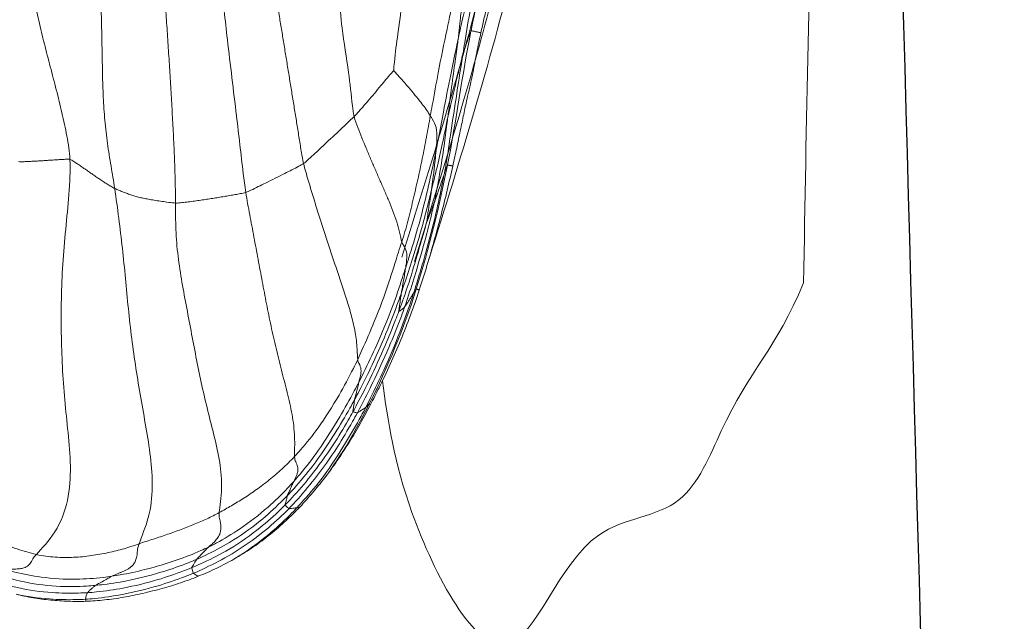
# Model space of a CAD drawing. Units: millimetres. Extents: x -605614936 to 17, y -1703671239 to 113.
# Drawn here: x -605612086 to -605612079, y -1703669618 to -1703669614 of the extents above; entities that cross this region are included whole.
import ezdxf

# ---------------------------------------------------------------- set-up
doc = ezdxf.new("R2010")
doc.units = ezdxf.units.MM
doc.layers.get('0').update_dxf_attribs({"lineweight": 9, "true_color": 0x1c1c1c})
doc.layers.add('05___PRT_ALL_DTM_CSYS', color=7, linetype='Continuous')

# ---------------------------------------------------------------- blocks, each defined once
blk = doc.blocks.new('A$C7A8449C8')
for points, knots in [([(26.2356, 102.6392, 0.117), (26.1113, 102.1791, 0.059), (25.4441, 99.7098, -0.2522), (25.0349, 94.358, -0.443), (25.1806, 85.8053, -0.375), (25.3422, 73.5213, -0.2997), (26.015, 61.8973, 0.0141), (26.1909, 53.9896, 0.0961), (26.2237, 51.8819, 0.1114)], [0, 0, 0, 0, 1.439206, 7.725094, 15.956285, 27.144917, 44.559194, 50.885104, 50.885104, 50.885104, 50.885104]), ([(28.3758, 65.0311, 1.2799), (28.2843, 64.8813, 1.2799), (28.1934, 64.7324, 1.2799), (27.9954, 64.381, 1.2799), (27.895, 64.1775, 1.2799), (27.7329, 63.7517, 1.2799), (27.6682, 63.5307, 1.2799), (27.5354, 62.991, 1.2799), (27.4735, 62.6689, 1.2799), (27.3618, 62.0272, 1.2799), (27.3147, 61.7058, 1.2799), (27.2042, 60.7402, 1.2799), (27.1734, 60.0955, 1.2799), (27.2077, 58.804, 1.2799), (27.268, 58.157, 1.2799), (27.4143, 57.0027, 1.2799), (27.4906, 56.4947, 1.2799), (27.6563, 55.4845, 1.2799), (27.7488, 54.9825, 1.2799), (27.9695, 54.0016, 1.2799), (28.1003, 53.5233, 1.2799), (28.3495, 52.7056, 1.2799), (28.4596, 52.3652, 1.2799), (28.57, 52.0243, 1.2799)], [0, 0, 0, 0, 0.582137, 0.582137, 1.360296, 1.360296, 2.138454, 2.138454, 3.223742, 3.223742, 4.30903, 4.30903, 6.479605, 6.479605, 8.65018, 8.65018, 10.356697, 10.356697, 12.063214, 12.063214, 13.72755, 13.72755, 14.920504, 14.920504, 14.920504, 14.920504]), ([(28.4526, 64.9842, 1.2799), (28.3609, 64.8341, 1.2799), (28.2704, 64.6857, 1.2799), (28.0733, 64.3359, 1.2799), (27.9747, 64.1352, 1.2799), (27.815, 63.713, 1.2799), (27.751, 63.4926, 1.2799), (27.6205, 62.9574, 1.2799), (27.5592, 62.638, 1.2799), (27.4492, 62.003, 1.2799), (27.4028, 61.685, 1.2799), (27.294, 60.7303, 1.2799), (27.2636, 60.094, 1.2799), (27.2972, 58.8175, 1.2799), (27.3565, 58.177, 1.2799), (27.5007, 57.0346, 1.2799), (27.5761, 56.5319, 1.2799), (27.7392, 55.5332, 1.2799), (27.8299, 55.0375, 1.2799), (28.0412, 54.0882, 1.2799), (28.1625, 53.6351, 1.2799), (28.4117, 52.8058, 1.2799), (28.5334, 52.4295, 1.2799), (28.6556, 52.052, 1.2799)], [0, 0, 0, 0, 0.583432, 0.583432, 1.370805, 1.370805, 2.158179, 2.158179, 3.237514, 3.237514, 4.316849, 4.316849, 6.475518, 6.475518, 8.634188, 8.634188, 10.324674, 10.324674, 12.01516, 12.01516, 13.599536, 13.599536, 14.920504, 14.920504, 14.920504, 14.920504]), ([(28.0433, 64.6492, 1.2799), (27.9608, 64.504, 1.2799), (27.66, 63.9322, 1.2799), (27.2885, 62.3662, 1.2799), (26.964, 59.7794, 1.2799), (27.3318, 56.7872, 1.2799), (27.8015, 54.1067, 1.2799), (28.2779, 52.6344, 1.2799), (28.4843, 51.9965, 1.2799)], [0.552787, 0.552787, 0.552787, 0.552787, 1.108981, 2.71028, 5.857487, 9.768704, 12.688508, 14.920504, 14.920504, 14.920504, 14.920504]), ([(28.1837, 53.5459, 1.2799), (28.1836, 53.5462, 1.2799), (28.1835, 53.5466, 1.2799), (28.1293, 53.8068, 1.2799), (28.0637, 54.0639, 1.2799), (28.0083, 54.3235, 1.2799)], [0, 0, 0, 0, 0.001393, 0.001393, 1, 1, 1, 1]), ([(28.0672, 54.3008, 1.2799), (28.0728, 54.2688, 1.2799), (28.0915, 54.1688, 1.2799), (28.1348, 53.9701, 1.2799), (28.1835, 53.7205, 1.2799), (28.218, 53.5199, 1.2799), (28.2343, 53.4194, 1.2799), (28.2387, 53.3932, 1.2799)], [0, 0, 0, 0, 0.083333, 0.333333, 0.666667, 0.916667, 1, 1, 1, 1]), ([(28.2699, 53.4994, 1.2799), (28.265, 53.5219, 1.2799), (28.245, 53.6109, 1.2799), (28.2019, 53.7882, 1.2799), (28.1444, 54.0091, 1.2799), (28.0958, 54.1853, 1.2799), (28.0738, 54.2738, 1.2799), (28.0672, 54.3008, 1.2799)], [0, 0, 0, 0, 0.083333, 0.333333, 0.666667, 0.916667, 1, 1, 1, 1]), ([(28.6162, 54.0207, 1.2799), (28.619, 54.0001, 1.2799), (28.6301, 53.9176, 1.2799), (28.6521, 53.7525, 1.2799), (28.6806, 53.5462, 1.2799), (28.704, 53.3813, 1.2799), (28.7112, 53.2984, 1.2799), (28.7117, 53.2841, 1.2799)], [0, 0, 0, 0, 0.083333, 0.333333, 0.666667, 0.916667, 1, 1, 1, 1]), ([(29.723, 52.4795, 1.2799), (29.7299, 52.5213, 1.2799), (29.7505, 52.6896, 1.2799), (29.7905, 53.0264, 1.2799), (29.8449, 53.4471, 1.2799), (29.8825, 53.7838, 1.2799), (29.9015, 53.9524, 1.2799), (29.9037, 53.9946, 1.2799)], [0, 0, 0, 0, 0.083333, 0.333333, 0.666667, 0.916667, 1, 1, 1, 1]), ([(28.0359, 53.8402, 1.2799), (28.0417, 53.8213, 1.2799), (28.0476, 53.8013, 1.2799), (28.0571, 53.7682, 1.2799), (28.0603, 53.7566, 1.2799), (28.067, 53.7323, 1.2799), (28.0704, 53.7196, 1.2799), (28.0774, 53.693, 1.2799), (28.0809, 53.6793, 1.2799), (28.088, 53.6513, 1.2799), (28.0986, 53.6084, 1.2799), (28.1092, 53.5634, 1.2799), (28.1161, 53.5329, 1.2799)], [0, 0, 0, 0, 0.25, 0.25, 0.375, 0.375, 0.5, 0.5, 0.625, 0.625, 0.75, 1, 1, 1, 1]), ([(28.2828, 53.8441, 1.2799), (28.2774, 53.8365, 1.2799), (28.2613, 53.7954, 1.2799), (28.245, 53.7158, 1.2799), (28.257, 53.6228, 1.2799), (28.2644, 53.5484, 1.2799), (28.2684, 53.5111, 1.2799), (28.2699, 53.4994, 1.2799)], [0, 0, 0, 0, 0.083333, 0.333333, 0.666667, 0.916667, 1, 1, 1, 1]), ([(28.4615, 52.9844, 1.2799), (28.457, 53.0079, 1.2799), (28.4389, 53.1025, 1.2799), (28.4042, 53.2927, 1.2799), (28.3531, 53.5317, 1.2799), (28.3099, 53.7237, 1.2799), (28.2882, 53.82, 1.2799), (28.2828, 53.8441, 1.2799)], [0, 0, 0, 0, 0.083333, 0.333333, 0.666667, 0.916667, 1, 1, 1, 1]), ([(28.9829, 52.9797, 1.2799), (28.9888, 53.0027, 1.2799), (28.9995, 53.1009, 1.2799), (29.0205, 53.2964, 1.2799), (29.0659, 53.5399, 1.2799), (29.0814, 53.7355, 1.2799), (29.0839, 53.832, 1.2799), (29.083, 53.8561, 1.2799)], [0, 0, 0, 0, 0.083333, 0.333333, 0.666667, 0.916667, 1, 1, 1, 1]), ([(28.1161, 53.5329, 1.2799), (28.121, 53.5115, 1.2799), (28.1257, 53.4899, 1.2799), (28.135, 53.4463, 1.2799), (28.1396, 53.4244, 1.2799), (28.1485, 53.3807, 1.2799), (28.1529, 53.3589, 1.2799), (28.1614, 53.3159, 1.2799), (28.1657, 53.2947, 1.2799), (28.1718, 53.265, 1.2799), (28.1738, 53.2555, 1.2799), (28.1777, 53.2371, 1.2799), (28.1796, 53.2283, 1.2799), (28.1851, 53.2034, 1.2799), (28.1885, 53.1892, 1.2799), (28.1951, 53.1621, 1.2799), (28.1983, 53.1493, 1.2799), (28.2032, 53.1288, 1.2799), (28.2049, 53.1219, 1.2799), (28.2083, 53.1075, 1.2799), (28.21, 53.1001, 1.2799), (28.2186, 53.0623, 1.2799), (28.2259, 53.0293, 1.2799), (28.2371, 52.9774, 1.2799), (28.2409, 52.9596, 1.2799), (28.2487, 52.9235, 1.2799), (28.2526, 52.9051, 1.2799), (28.2646, 52.8494, 1.2799), (28.2728, 52.8113, 1.2799), (28.2899, 52.7335, 1.2799), (28.2989, 52.6938, 1.2799), (28.3083, 52.6534, 1.2799)], [0, 0, 0, 0, 0.0625, 0.0625, 0.125, 0.125, 0.1875, 0.1875, 0.25, 0.25, 0.28125, 0.28125, 0.3125, 0.3125, 0.375, 0.375, 0.4375, 0.4375, 0.46875, 0.46875, 0.5, 0.5, 0.625, 0.625, 0.6875, 0.6875, 0.75, 0.75, 0.875, 0.875, 1, 1, 1, 1]), ([(28.1835, 53.547, 1.2799), (28.1841, 53.5454, 1.2799), (28.1937, 53.5196, 1.2799), (28.2094, 53.4755, 1.2799), (28.2271, 53.4268, 1.2799), (28.2359, 53.4024, 1.2799), (28.2387, 53.3932, 1.2799)], [0, 0, 0, 0, 0.03144, 0.51572, 0.87893, 1, 1, 1, 1]), ([(28.2699, 53.4994, 1.2799), (28.2715, 53.4873, 1.2799), (28.28, 53.4291, 1.2799), (28.2969, 53.3127, 1.2799), (28.3174, 53.1669, 1.2799), (28.3321, 53.05, 1.2799), (28.3395, 52.9916, 1.2799), (28.3416, 52.9759, 1.2799)], [0, 0, 0, 0, 0.083333, 0.333333, 0.666667, 0.916667, 1, 1, 1, 1]), ([(28.421, 52.7635, 1.2799), (28.4169, 52.7844, 1.2799), (28.4007, 52.8663, 1.2799), (28.3682, 53.0299, 1.2799), (28.3272, 53.2344, 1.2799), (28.292, 53.3976, 1.2799), (28.2743, 53.4792, 1.2799), (28.2699, 53.4994, 1.2799)], [0, 0, 0, 0, 0.083333, 0.333333, 0.666667, 0.916667, 1, 1, 1, 1]), ([(28.3648, 52.6072, 1.2799), (28.3603, 52.6295, 1.2799), (28.3448, 52.7166, 1.2799), (28.3191, 52.8918, 1.2799), (28.2841, 53.1103, 1.2799), (28.2572, 53.2852, 1.2799), (28.2422, 53.3725, 1.2799), (28.2387, 53.3932, 1.2799)], [0, 0, 0, 0, 0.083333, 0.333333, 0.666667, 0.916667, 1, 1, 1, 1]), ([(28.2387, 53.3932, 1.2799), (28.2413, 53.3847, 1.2799), (28.2534, 53.3385, 1.2799), (28.2761, 53.2453, 1.2799), (28.3046, 53.1286, 1.2799), (28.3279, 53.0354, 1.2799), (28.3387, 52.9887, 1.2799), (28.3416, 52.9759, 1.2799)], [0, 0, 0, 0, 0.083333, 0.333333, 0.666667, 0.916667, 1, 1, 1, 1]), ([(28.4615, 52.9844, 1.2799), (28.4665, 52.9921, 1.2799), (28.4874, 53.0252, 1.2799), (28.5407, 53.0922, 1.2799), (28.6138, 53.1777, 1.2799), (28.6753, 53.2447, 1.2799), (28.7087, 53.2806, 1.2799), (28.7117, 53.2841, 1.2799)], [0, 0, 0, 0, 0.083333, 0.333333, 0.666667, 0.916667, 1, 1, 1, 1]), ([(28.7117, 53.2841, 1.2799), (28.7152, 53.2805, 1.2799), (28.7467, 53.2455, 1.2799), (28.8069, 53.1761, 1.2799), (28.8806, 53.0898, 1.2799), (28.943, 53.0212, 1.2799), (28.9748, 52.9879, 1.2799), (28.9829, 52.9797, 1.2799)], [0, 0, 0, 0, 0.083333, 0.333333, 0.666667, 0.916667, 1, 1, 1, 1]), ([(28.4615, 52.9844, 1.2799), (28.4567, 52.977, 1.2799), (28.4382, 52.9513, 1.2799), (28.4159, 52.9003, 1.2799), (28.4156, 52.8407, 1.2799), (28.4186, 52.7937, 1.2799), (28.4204, 52.7703, 1.2799), (28.421, 52.7635, 1.2799)], [0, 0, 0, 0, 0.083333, 0.333333, 0.666667, 0.916667, 1, 1, 1, 1]), ([(28.6566, 52.153, 1.2799), (28.649, 52.1754, 1.2799), (28.6345, 52.2205, 1.2799), (28.6086, 52.3114, 1.2799), (28.5805, 52.4258, 1.2799), (28.5471, 52.5639, 1.2799), (28.5156, 52.703, 1.2799), (28.4923, 52.8198, 1.2799), (28.4746, 52.9137, 1.2799), (28.466, 52.9608, 1.2799), (28.4615, 52.9844, 1.2799)], [0, 0, 0, 0, 0.083333, 0.166667, 0.333333, 0.5, 0.666667, 0.833333, 0.916667, 1, 1, 1, 1]), ([(28.9829, 52.9797, 1.2799), (28.9921, 52.9705, 1.2799), (29.011, 52.9532, 1.2799), (29.0489, 52.9186, 1.2799), (29.0967, 52.8753, 1.2799), (29.1542, 52.8235, 1.2799), (29.2113, 52.7717, 1.2799), (29.2596, 52.7286, 1.2799), (29.2982, 52.6941, 1.2799), (29.3175, 52.6771, 1.2799), (29.3278, 52.67, 1.2799)], [0, 0, 0, 0, 0.083333, 0.166667, 0.333333, 0.5, 0.666667, 0.833333, 0.916667, 1, 1, 1, 1]), ([(28.4345, 52.4123, 1.2799), (28.4308, 52.4288, 1.2799), (28.4178, 52.4908, 1.2799), (28.3947, 52.6156, 1.2799), (28.3687, 52.772, 1.2799), (28.3525, 52.8982, 1.2799), (28.3436, 52.9613, 1.2799), (28.3416, 52.9759, 1.2799)], [0, 0, 0, 0, 0.083333, 0.333333, 0.666667, 0.916667, 1, 1, 1, 1]), ([(28.4541, 52.4937, 1.2799), (28.4502, 52.5088, 1.2799), (28.4364, 52.5621, 1.2799), (28.4098, 52.6687, 1.2799), (28.3774, 52.8022, 1.2799), (28.356, 52.9098, 1.2799), (28.3444, 52.9636, 1.2799), (28.3416, 52.9759, 1.2799)], [0, 0, 0, 0, 0.083333, 0.333333, 0.666667, 0.916667, 1, 1, 1, 1]), ([(28.421, 52.7635, 1.2799), (28.4217, 52.7568, 1.2799), (28.425, 52.7268, 1.2799), (28.4319, 52.6666, 1.2799), (28.4399, 52.591, 1.2799), (28.4485, 52.5311, 1.2799), (28.453, 52.5012, 1.2799), (28.4541, 52.4937, 1.2799)], [0, 0, 0, 0, 0.083333, 0.333333, 0.666667, 0.916667, 1, 1, 1, 1]), ([(28.6299, 51.984, 1.2799), (28.6229, 52.0052, 1.2799), (28.5945, 52.0905, 1.2799), (28.5397, 52.2617, 1.2799), (28.4831, 52.4791, 1.2799), (28.4431, 52.654, 1.2799), (28.4253, 52.742, 1.2799), (28.421, 52.7635, 1.2799)], [0, 0, 0, 0, 0.083333, 0.333333, 0.666667, 0.916667, 1, 1, 1, 1]), ([(28.3083, 52.6534, 1.2799), (28.3204, 52.6013, 1.2799), (28.3331, 52.5481, 1.2799), (28.3598, 52.4402, 1.2799), (28.3738, 52.3854, 1.2799), (28.4031, 52.2749, 1.2799), (28.4184, 52.2192, 1.2799), (28.4503, 52.1078, 1.2799), (28.467, 52.0521, 1.2799), (28.4843, 51.9965, 1.2799)], [0, 0, 0, 0, 0.25, 0.25, 0.5, 0.5, 0.75, 0.75, 1, 1, 1, 1]), ([(28.3648, 52.6072, 1.2799), (28.3629, 52.6125, 1.2799), (28.356, 52.63, 1.2799), (28.3493, 52.6476, 1.2799), (28.344, 52.6607, 1.2799)], [0, 0, 0, 0, 0.248134, 1, 1, 1, 1]), ([(28.5582, 51.8407, 1.2799), (28.558, 51.8412, 1.2799), (28.5579, 51.8417, 1.2799), (28.4703, 52.1109, 1.2799), (28.4009, 52.383, 1.2799), (28.3442, 52.6599, 1.2799)], [0, 0, 0, 0, 0.001854, 0.001854, 1, 1, 1, 1]), ([(29.3278, 52.67, 1.2799), (29.3378, 52.6631, 1.2799), (29.3806, 52.6419, 1.2799), (29.4663, 52.5996, 1.2799), (29.5761, 52.5467, 1.2799), (29.6653, 52.5044, 1.2799), (29.7111, 52.4832, 1.2799), (29.723, 52.4795, 1.2799)], [0, 0, 0, 0, 0.083333, 0.333333, 0.666667, 0.916667, 1, 1, 1, 1]), ([(28.3648, 52.6072, 1.2799), (28.3692, 52.5855, 1.2799), (28.3882, 52.4962, 1.2799), (28.4268, 52.3178, 1.2799), (28.4868, 52.0976, 1.2799), (28.5402, 51.9232, 1.2799), (28.5686, 51.8364, 1.2799), (28.5758, 51.8148, 1.2799)], [0, 0, 0, 0, 0.083333, 0.333333, 0.666667, 0.916667, 1, 1, 1, 1]), ([(28.4345, 52.4123, 1.2799), (28.4326, 52.4175, 1.2799), (28.4247, 52.4392, 1.2799), (28.4086, 52.4827, 1.2799), (28.3888, 52.5372, 1.2799), (28.374, 52.581, 1.2799), (28.3665, 52.6026, 1.2799), (28.3648, 52.6072, 1.2799)], [0, 0, 0, 0, 0.083333, 0.333333, 0.666667, 0.916667, 1, 1, 1, 1]), ([(28.4893, 52.2739, 1.2799), (28.4886, 52.277, 1.2799), (28.4844, 52.3021, 1.2799), (28.4763, 52.3516, 1.2799), (28.4673, 52.4137, 1.2799), (28.4585, 52.4629, 1.2799), (28.455, 52.4874, 1.2799), (28.4541, 52.4937, 1.2799)], [0, 0, 0, 0, 0.083333, 0.333333, 0.666667, 0.916667, 1, 1, 1, 1]), ([(28.4541, 52.4937, 1.2799), (28.4585, 52.4765, 1.2799), (28.4779, 52.4005, 1.2799), (28.5176, 52.2485, 1.2799), (28.5758, 52.0607, 1.2799), (28.6261, 51.9117, 1.2799), (28.6522, 51.8375, 1.2799), (28.6588, 51.8189, 1.2799)], [0, 0, 0, 0, 0.083333, 0.333333, 0.666667, 0.916667, 1, 1, 1, 1]), ([(28.4345, 52.4123, 1.2799), (28.4387, 52.3939, 1.2799), (28.4572, 52.3162, 1.2799), (28.4972, 52.1614, 1.2799), (28.5545, 51.97, 1.2799), (28.6041, 51.8181, 1.2799), (28.6303, 51.7425, 1.2799), (28.637, 51.7238, 1.2799)], [0, 0, 0, 0, 0.083333, 0.333333, 0.666667, 0.916667, 1, 1, 1, 1]), ([(28.4893, 52.2739, 1.2799), (28.4883, 52.2766, 1.2799), (28.4819, 52.292, 1.2799), (28.4694, 52.3232, 1.2799), (28.4542, 52.3621, 1.2799), (28.442, 52.393, 1.2799), (28.436, 52.4081, 1.2799), (28.4345, 52.4123, 1.2799)], [0, 0, 0, 0, 0.083333, 0.333333, 0.666667, 0.916667, 1, 1, 1, 1]), ([(28.4893, 52.2739, 1.2799), (28.492, 52.2638, 1.2799), (28.5106, 52.198, 1.2799), (28.5509, 52.0674, 1.2799), (28.6005, 51.9038, 1.2799), (28.6464, 51.7749, 1.2799), (28.6707, 51.711, 1.2799), (28.6768, 51.6951, 1.2799)], [0, 0, 0, 0, 0.083333, 0.333333, 0.666667, 0.916667, 1, 1, 1, 1]), ([(28.6566, 52.153, 1.2799), (28.6533, 52.142, 1.2799), (28.6364, 52.1208, 1.2799), (28.6205, 52.0814, 1.2799), (28.6225, 52.0384, 1.2799), (28.6266, 52.0049, 1.2799), (28.6291, 51.9883, 1.2799), (28.6299, 51.984, 1.2799)], [0, 0, 0, 0, 0.083333, 0.333333, 0.666667, 0.916667, 1, 1, 1, 1]), ([(28.9575, 51.3776, 1.2799), (28.9478, 51.3979, 1.2799), (28.9095, 51.48, 1.2799), (28.8332, 51.6469, 1.2799), (28.7505, 51.8634, 1.2799), (28.6937, 52.0411, 1.2799), (28.6642, 52.1306, 1.2799), (28.6566, 52.153, 1.2799)], [0, 0, 0, 0, 0.083333, 0.333333, 0.666667, 0.916667, 1, 1, 1, 1]), ([(28.6299, 51.984, 1.2799), (28.6307, 51.9795, 1.2799), (28.6341, 51.9612, 1.2799), (28.6393, 51.9239, 1.2799), (28.6487, 51.8782, 1.2799), (28.6543, 51.8411, 1.2799), (28.658, 51.8229, 1.2799), (28.6588, 51.8189, 1.2799)], [0, 0, 0, 0, 0.083333, 0.333333, 0.666667, 0.916667, 1, 1, 1, 1]), ([(28.9492, 51.2283, 1.2799), (28.9386, 51.2481, 1.2799), (28.8965, 51.3292, 1.2799), (28.8163, 51.4935, 1.2799), (28.7268, 51.7036, 1.2799), (28.6657, 51.8757, 1.2799), (28.6371, 51.9623, 1.2799), (28.6299, 51.984, 1.2799)], [0, 0, 0, 0, 0.083333, 0.333333, 0.666667, 0.916667, 1, 1, 1, 1]), ([(26.2237, 51.8819, 0.1114), (26.2678, 51.4469, 0.647), (26.323, 51.2474, 1.3901), (26.717, 50.3375, 1.2602), (27.4921, 50.3328, 1.2891), (27.9105, 48.9923, 1.2765), (28.6631, 50.3757, 1.2806), (28.7514, 50.9712, 1.2802), (28.7884, 51.2368, 1.2799)], [0, 0, 0, 0, 1.374635, 1.914679, 2.508809, 3.460395, 4.548944, 5.438738, 5.438738, 5.438738, 5.438738]), ([(28.5369, 51.8354, 1.2799), (28.5559, 51.7796, 1.2799), (28.5759, 51.7242, 1.2799), (28.6182, 51.6142, 1.2799), (28.6404, 51.5597, 1.2799), (28.6866, 51.4518, 1.2799), (28.7106, 51.3984, 1.2799), (28.7603, 51.2931, 1.2799), (28.7859, 51.2411, 1.2799), (28.8123, 51.1896, 1.2799)], [0, 0, 0, 0, 0.25, 0.25, 0.5, 0.5, 0.75, 0.75, 1, 1, 1, 1]), ([(28.5577, 51.8422, 1.2799), (28.5618, 51.836, 1.2799), (28.5679, 51.8268, 1.2799), (28.5738, 51.8177, 1.2799), (28.5758, 51.8148, 1.2799)], [0, 0, 0, 0, 0.67767, 1, 1, 1, 1]), ([(28.5758, 51.8148, 1.2799), (28.5775, 51.8121, 1.2799), (28.5845, 51.8021, 1.2799), (28.5969, 51.7813, 1.2799), (28.6144, 51.7559, 1.2799), (28.6288, 51.7358, 1.2799), (28.6356, 51.7256, 1.2799), (28.637, 51.7238, 1.2799)], [0, 0, 0, 0, 0.083333, 0.333333, 0.666667, 0.916667, 1, 1, 1, 1]), ([(28.5758, 51.8148, 1.2799), (28.5829, 51.7932, 1.2799), (28.6123, 51.7068, 1.2799), (28.6768, 51.5361, 1.2799), (28.7679, 51.327, 1.2799), (28.8492, 51.1635, 1.2799), (28.8915, 51.0827, 1.2799), (28.9021, 51.0626, 1.2799)], [0, 0, 0, 0, 0.083333, 0.333333, 0.666667, 0.916667, 1, 1, 1, 1]), ([(28.6768, 51.6951, 1.2799), (28.6772, 51.6964, 1.2799), (28.6752, 51.7103, 1.2799), (28.6713, 51.7383, 1.2799), (28.6661, 51.7732, 1.2799), (28.6617, 51.801, 1.2799), (28.6596, 51.8148, 1.2799), (28.6588, 51.8189, 1.2799)], [0, 0, 0, 0, 0.083333, 0.333333, 0.666667, 0.916667, 1, 1, 1, 1]), ([(28.6588, 51.8189, 1.2799), (28.666, 51.7986, 1.2799), (28.6954, 51.7177, 1.2799), (28.7591, 51.5575, 1.2799), (28.8481, 51.3608, 1.2799), (28.9269, 51.2073, 1.2799), (28.9684, 51.1316, 1.2799), (28.9788, 51.1129, 1.2799)], [0, 0, 0, 0, 0.083333, 0.333333, 0.666667, 0.916667, 1, 1, 1, 1]), ([(28.6768, 51.6951, 1.2799), (28.6765, 51.6937, 1.2799), (28.6716, 51.6969, 1.2799), (28.6625, 51.7036, 1.2799), (28.6514, 51.7121, 1.2799), (28.6428, 51.7189, 1.2799), (28.6384, 51.7222, 1.2799), (28.637, 51.7238, 1.2799)], [0, 0, 0, 0, 0.083333, 0.333333, 0.666667, 0.916667, 1, 1, 1, 1]), ([(28.637, 51.7238, 1.2799), (28.6443, 51.7036, 1.2799), (28.6746, 51.6235, 1.2799), (28.7395, 51.4648, 1.2799), (28.8305, 51.2707, 1.2799), (28.9087, 51.1181, 1.2799), (28.9499, 51.0429, 1.2799), (28.9604, 51.0243, 1.2799)], [0, 0, 0, 0, 0.083333, 0.333333, 0.666667, 0.916667, 1, 1, 1, 1]), ([(28.6768, 51.6951, 1.2799), (28.6842, 51.676, 1.2799), (28.7142, 51.6002, 1.2799), (28.7782, 51.4502, 1.2799), (28.864, 51.2652, 1.2799), (28.9405, 51.121, 1.2799), (28.9805, 51.0499, 1.2799), (28.9905, 51.0323, 1.2799)], [0, 0, 0, 0, 0.083333, 0.333333, 0.666667, 0.916667, 1, 1, 1, 1]), ([(28.9575, 51.3776, 1.2799), (28.9559, 51.3618, 1.2799), (28.9427, 51.3417, 1.2799), (28.9321, 51.3068, 1.2799), (28.9384, 51.2721, 1.2799), (28.9451, 51.245, 1.2799), (28.9485, 51.2315, 1.2799), (28.9492, 51.2283, 1.2799)], [0, 0, 0, 0, 0.083333, 0.333333, 0.666667, 0.916667, 1, 1, 1, 1]), ([(29.3891, 50.7364, 1.2799), (29.3751, 50.7506, 1.2799), (29.3205, 50.8103, 1.2799), (29.2128, 50.9391, 1.2799), (29.0959, 51.1213, 1.2799), (29.0075, 51.2769, 1.2799), (28.9672, 51.3572, 1.2799), (28.9575, 51.3776, 1.2799)], [0, 0, 0, 0, 0.083333, 0.333333, 0.666667, 0.916667, 1, 1, 1, 1]), ([(28.9492, 51.2283, 1.2799), (28.9499, 51.2248, 1.2799), (28.9527, 51.2117, 1.2799), (28.9603, 51.1865, 1.2799), (28.9678, 51.1539, 1.2799), (28.9745, 51.1282, 1.2799), (28.9782, 51.1155, 1.2799), (28.9788, 51.1129, 1.2799)], [0, 0, 0, 0, 0.083333, 0.333333, 0.666667, 0.916667, 1, 1, 1, 1]), ([(29.3948, 50.5723, 1.2799), (29.3804, 50.5879, 1.2799), (29.3215, 50.6539, 1.2799), (29.2117, 50.7928, 1.2799), (29.0904, 50.9778, 1.2799), (29.0024, 51.1311, 1.2799), (28.9598, 51.2085, 1.2799), (28.9492, 51.2283, 1.2799)], [0, 0, 0, 0, 0.083333, 0.333333, 0.666667, 0.916667, 1, 1, 1, 1]), ([(28.9905, 51.0323, 1.2799), (28.9907, 51.0335, 1.2799), (28.9894, 51.0425, 1.2799), (28.9862, 51.0602, 1.2799), (28.9834, 51.0831, 1.2799), (28.9808, 51.1011, 1.2799), (28.9795, 51.1101, 1.2799), (28.9788, 51.1129, 1.2799)], [0, 0, 0, 0, 0.083333, 0.333333, 0.666667, 0.916667, 1, 1, 1, 1]), ([(28.9788, 51.1129, 1.2799), (28.9895, 51.0937, 1.2799), (29.0328, 51.018, 1.2799), (29.1249, 50.8702, 1.2799), (29.2479, 50.6898, 1.2799), (29.3626, 50.5577, 1.2799), (29.4233, 50.4948, 1.2799), (29.4384, 50.4796, 1.2799)], [0, 0, 0, 0, 0.083333, 0.333333, 0.666667, 0.916667, 1, 1, 1, 1]), ([(28.8707, 51.079, 1.2799), (28.8936, 51.0368, 1.2799), (28.917, 50.995, 1.2799), (28.9655, 50.912, 1.2799), (28.9906, 50.8709, 1.2799), (29.0425, 50.7896, 1.2799), (29.0694, 50.7494, 1.2799), (29.1253, 50.6706, 1.2799), (29.1543, 50.632, 1.2799), (29.1844, 50.5944, 1.2799)], [0, 0, 0, 0, 0.25, 0.25, 0.5, 0.5, 0.75, 0.75, 1, 1, 1, 1]), ([(28.8791, 51.0834, 1.2799), (28.8847, 51.0782, 1.2799), (28.8923, 51.071, 1.2799), (28.9002, 51.0641, 1.2799), (28.9021, 51.0626, 1.2799)], [0, 0, 0, 0, 0.737004, 1, 1, 1, 1]), ([(28.9021, 51.0626, 1.2799), (28.9039, 51.0612, 1.2799), (28.9102, 51.0568, 1.2799), (28.9222, 51.0477, 1.2799), (28.9407, 51.0382, 1.2799), (28.9529, 51.0292, 1.2799), (28.9591, 51.0248, 1.2799), (28.9604, 51.0243, 1.2799)], [0, 0, 0, 0, 0.083333, 0.333333, 0.666667, 0.916667, 1, 1, 1, 1]), ([(28.9021, 51.0626, 1.2799), (28.9127, 51.0424, 1.2799), (28.956, 50.9626, 1.2799), (29.0514, 50.8082, 1.2799), (29.1763, 50.6181, 1.2799), (29.2961, 50.4809, 1.2799), (29.3582, 50.4146, 1.2799), (29.3739, 50.3983, 1.2799)], [0, 0, 0, 0, 0.083333, 0.333333, 0.666667, 0.916667, 1, 1, 1, 1]), ([(28.9905, 51.0323, 1.2799), (28.9902, 51.031, 1.2799), (28.9869, 51.0302, 1.2799), (28.9792, 51.028, 1.2799), (28.972, 51.0267, 1.2799), (28.9649, 51.0248, 1.2799), (28.9616, 51.0239, 1.2799), (28.9604, 51.0243, 1.2799)], [0, 0, 0, 0, 0.083333, 0.333333, 0.666667, 0.916667, 1, 1, 1, 1]), ([(28.9905, 51.0323, 1.2799), (29.0011, 51.0136, 1.2799), (29.0441, 50.9394, 1.2799), (29.1359, 50.7947, 1.2799), (29.2641, 50.6225, 1.2799), (29.3776, 50.4936, 1.2799), (29.438, 50.4325, 1.2799), (29.4531, 50.4175, 1.2799)], [0, 0, 0, 0, 0.083333, 0.333333, 0.666667, 0.916667, 1, 1, 1, 1]), ([(28.9604, 51.0243, 1.2799), (28.9712, 51.0052, 1.2799), (29.0151, 50.9294, 1.2799), (29.1062, 50.7797, 1.2799), (29.2364, 50.6031, 1.2799), (29.3519, 50.471, 1.2799), (29.413, 50.408, 1.2799), (29.4285, 50.3926, 1.2799)], [0, 0, 0, 0, 0.083333, 0.333333, 0.666667, 0.916667, 1, 1, 1, 1]), ([(29.3515, 50.4055, 1.2799), (29.3369, 50.4205, 1.2799), (29.3226, 50.4357, 1.2799), (29.2943, 50.4665, 1.2799), (29.2802, 50.4821, 1.2799), (29.2384, 50.5292, 1.2799), (29.211, 50.5613, 1.2799), (29.1844, 50.5944, 1.2799)], [0, 0, 0, 0, 0.25, 0.25, 0.5, 0.5, 1, 1, 1, 1]), ([(29.3948, 50.5723, 1.2799), (29.3963, 50.5693, 1.2799), (29.4013, 50.5592, 1.2799), (29.4116, 50.5391, 1.2799), (29.4221, 50.5118, 1.2799), (29.4329, 50.4922, 1.2799), (29.4377, 50.4818, 1.2799), (29.4384, 50.4796, 1.2799)], [0, 0, 0, 0, 0.083333, 0.333333, 0.666667, 0.916667, 1, 1, 1, 1]), ([(29.978, 50.1391, 1.2799), (29.9599, 50.1476, 1.2799), (29.8873, 50.1843, 1.2799), (29.7462, 50.2654, 1.2799), (29.5838, 50.3877, 1.2799), (29.4648, 50.4978, 1.2799), (29.4092, 50.5568, 1.2799), (29.3948, 50.5723, 1.2799)], [0, 0, 0, 0, 0.083333, 0.333333, 0.666667, 0.916667, 1, 1, 1, 1]), ([(29.4531, 50.4175, 1.2799), (29.4533, 50.4188, 1.2799), (29.4518, 50.4258, 1.2799), (29.448, 50.4392, 1.2799), (29.4435, 50.456, 1.2799), (29.4405, 50.4702, 1.2799), (29.4391, 50.4773, 1.2799), (29.4384, 50.4796, 1.2799)], [0, 0, 0, 0, 0.083333, 0.333333, 0.666667, 0.916667, 1, 1, 1, 1]), ([(29.4384, 50.4796, 1.2799), (29.4534, 50.4645, 1.2799), (29.5133, 50.4061, 1.2799), (29.639, 50.2952, 1.2799), (29.8126, 50.1764, 1.2799), (29.9628, 50.1004, 1.2799), (30.0396, 50.0661, 1.2799), (30.0587, 50.0581, 1.2799)], [0, 0, 0, 0, 0.083333, 0.333333, 0.666667, 0.916667, 1, 1, 1, 1]), ([(29.3515, 50.4055, 1.2799), (29.3567, 50.4036, 1.2799), (29.3642, 50.401, 1.2799), (29.372, 50.3987, 1.2799), (29.3739, 50.3983, 1.2799)], [0, 0, 0, 0, 0.713305, 1, 1, 1, 1]), ([(29.8037, 50.0598, 1.2799), (29.7634, 50.0819, 1.2799), (29.7236, 50.1054, 1.2799), (29.6451, 50.1564, 1.2799), (29.6065, 50.1838, 1.2799), (29.5309, 50.2419, 1.2799), (29.4939, 50.2727, 1.2799), (29.4396, 50.321, 1.2799), (29.4217, 50.3375, 1.2799), (29.3862, 50.3709, 1.2799), (29.3686, 50.3879, 1.2799), (29.3515, 50.4055, 1.2799)], [0, 0, 0, 0, 0.25, 0.25, 0.5, 0.5, 0.75, 0.75, 0.875, 0.875, 1, 1, 1, 1]), ([(29.3739, 50.3983, 1.2799), (29.3758, 50.3979, 1.2799), (29.3819, 50.3973, 1.2799), (29.3951, 50.397, 1.2799), (29.4096, 50.3948, 1.2799), (29.4212, 50.3929, 1.2799), (29.4274, 50.3923, 1.2799), (29.4285, 50.3926, 1.2799)], [0, 0, 0, 0, 0.083333, 0.333333, 0.666667, 0.916667, 1, 1, 1, 1]), ([(29.3739, 50.3983, 1.2799), (29.3896, 50.3821, 1.2799), (29.4537, 50.3186, 1.2799), (29.5884, 50.1982, 1.2799), (29.7214, 50.1076, 1.2799), (29.8016, 50.061, 1.2799), (29.8037, 50.0598, 1.2799)], [0, 0, 0, 0, 0.123354, 0.493416, 0.986831, 1, 1, 1, 1]), ([(29.4531, 50.4175, 1.2799), (29.4529, 50.4162, 1.2799), (29.4501, 50.4134, 1.2799), (29.4461, 50.4094, 1.2799), (29.438, 50.4013, 1.2799), (29.4325, 50.3958, 1.2799), (29.4297, 50.3929, 1.2799), (29.4285, 50.3926, 1.2799)], [0, 0, 0, 0, 0.083333, 0.333333, 0.666667, 0.916667, 1, 1, 1, 1]), ([(29.4285, 50.3926, 1.2799), (29.4441, 50.3772, 1.2799), (29.5071, 50.3172, 1.2799), (29.6406, 50.2048, 1.2799), (29.8243, 50.0859, 1.2799), (29.9811, 50.0087, 1.2799), (30.0614, 49.9742, 1.2799), (30.0815, 49.9661, 1.2799)], [0, 0, 0, 0, 0.083333, 0.333333, 0.666667, 0.916667, 1, 1, 1, 1]), ([(29.4531, 50.4175, 1.2799), (29.4684, 50.4025, 1.2799), (29.5299, 50.3438, 1.2799), (29.661, 50.2354, 1.2799), (29.8391, 50.1177, 1.2799), (29.9934, 50.0446, 1.2799), (30.0719, 50.0112, 1.2799), (30.0915, 50.0034, 1.2799)], [0, 0, 0, 0, 0.083333, 0.333333, 0.666667, 0.916667, 1, 1, 1, 1]), ([(29.978, 50.1391, 1.2799), (29.9811, 50.1363, 1.2799), (29.99, 50.1272, 1.2799), (30.0077, 50.109, 1.2799), (30.0302, 50.087, 1.2799), (30.0482, 50.0692, 1.2799), (30.0571, 50.0599, 1.2799), (30.0587, 50.0581, 1.2799)], [0, 0, 0, 0, 0.083333, 0.333333, 0.666667, 0.916667, 1, 1, 1, 1]), ([(30.6381, 49.9471, 1.2799), (30.6186, 49.9499, 1.2799), (30.5426, 49.9612, 1.2799), (30.3926, 49.9932, 1.2799), (30.2081, 50.0453, 1.2799), (30.0655, 50.1001, 1.2799), (29.9956, 50.1308, 1.2799), (29.978, 50.1391, 1.2799)], [0, 0, 0, 0, 0.083333, 0.333333, 0.666667, 0.916667, 1, 1, 1, 1]), ([(30.0915, 50.0034, 1.2799), (30.0912, 50.0047, 1.2799), (30.0876, 50.0109, 1.2799), (30.0802, 50.0228, 1.2799), (30.0709, 50.0375, 1.2799), (30.0642, 50.0508, 1.2799), (30.0603, 50.0563, 1.2799), (30.0587, 50.0581, 1.2799)], [0, 0, 0, 0, 0.083333, 0.333333, 0.666667, 0.916667, 1, 1, 1, 1]), ([(30.0587, 50.0581, 1.2799), (30.0773, 50.0502, 1.2799), (30.1511, 50.0212, 1.2799), (30.3018, 49.9707, 1.2799), (30.4946, 49.9212, 1.2799), (30.6522, 49.8968, 1.2799), (30.7315, 49.8881, 1.2799), (30.7513, 49.8863, 1.2799)], [0, 0, 0, 0, 0.083333, 0.333333, 0.666667, 0.916667, 1, 1, 1, 1]), ([(30.0915, 50.0034, 1.2799), (30.0918, 50.0021, 1.2799), (30.0906, 49.9979, 1.2799), (30.0883, 49.9895, 1.2799), (30.0856, 49.9795, 1.2799), (30.0834, 49.9711, 1.2799), (30.0822, 49.9668, 1.2799), (30.0815, 49.9661, 1.2799)], [0, 0, 0, 0, 0.083333, 0.333333, 0.666667, 0.916667, 1, 1, 1, 1]), ([(30.0915, 50.0034, 1.2799), (30.1106, 49.9957, 1.2799), (30.187, 49.9669, 1.2799), (30.3419, 49.9154, 1.2799), (30.5413, 49.8691, 1.2799), (30.7032, 49.8459, 1.2799), (30.7848, 49.8394, 1.2799), (30.805, 49.8382, 1.2799)], [0, 0, 0, 0, 0.083333, 0.333333, 0.666667, 0.916667, 1, 1, 1, 1]), ([(31.3613, 49.9908, 1.2799), (31.341, 49.9848, 1.2799), (31.2624, 49.9632, 1.2799), (31.1024, 49.9345, 1.2799), (30.8993, 49.9225, 1.2799), (30.7378, 49.9337, 1.2799), (30.6576, 49.9444, 1.2799), (30.6381, 49.9471, 1.2799)], [0, 0, 0, 0, 0.083333, 0.333333, 0.666667, 0.916667, 1, 1, 1, 1]), ([(30.0477, 49.9467, 1.2799), (30.0498, 49.9479, 1.2799), (30.0566, 49.9517, 1.2799), (30.0673, 49.9585, 1.2799), (30.0763, 49.9633, 1.2799), (30.0808, 49.9653, 1.2799), (30.0815, 49.9661, 1.2799)], [0, 0, 0, 0, 0.18779, 0.593895, 0.898474, 1, 1, 1, 1]), ([(30.2936, 49.8665, 1.2799), (30.2519, 49.8777, 1.2799), (30.2106, 49.8897, 1.2799), (30.1491, 49.9095, 1.2799), (30.1287, 49.9165, 1.2799), (30.0881, 49.9311, 1.2799), (30.0679, 49.9388, 1.2799), (30.0477, 49.9467, 1.2799)], [0, 0, 0, 0, 0.5, 0.5, 0.75, 0.75, 1, 1, 1, 1]), ([(30.0815, 49.9661, 1.2799), (30.1012, 49.9581, 1.2799), (30.1801, 49.9283, 1.2799), (30.3406, 49.8753, 1.2799), (30.5466, 49.8274, 1.2799), (30.7141, 49.8031, 1.2799), (30.7984, 49.7961, 1.2799), (30.8193, 49.7949, 1.2799)], [0, 0, 0, 0, 0.083333, 0.333333, 0.666667, 0.916667, 1, 1, 1, 1]), ([(30.6381, 49.9471, 1.2799), (30.6428, 49.945, 1.2799), (30.6551, 49.9375, 1.2799), (30.68, 49.9232, 1.2799), (30.7114, 49.9075, 1.2799), (30.7364, 49.894, 1.2799), (30.7489, 49.8878, 1.2799), (30.7513, 49.8863, 1.2799)], [0, 0, 0, 0, 0.083333, 0.333333, 0.666667, 0.916667, 1, 1, 1, 1]), ([(30.7513, 49.8863, 1.2799), (30.7712, 49.8844, 1.2799), (30.8504, 49.8785, 1.2799), (31.0096, 49.8766, 1.2799), (31.2083, 49.8989, 1.2799), (31.3632, 49.9377, 1.2799), (31.4388, 49.9642, 1.2799), (31.4577, 49.9714, 1.2799)], [0, 0, 0, 0, 0.083333, 0.333333, 0.666667, 0.916667, 1, 1, 1, 1]), ([(30.805, 49.8382, 1.2799), (30.8252, 49.8371, 1.2799), (30.9052, 49.8338, 1.2799), (31.0655, 49.8355, 1.2799), (31.2649, 49.8621, 1.2799), (31.4198, 49.9068, 1.2799), (31.4952, 49.9351, 1.2799), (31.5137, 49.9426, 1.2799)], [0, 0, 0, 0, 0.083333, 0.333333, 0.666667, 0.916667, 1, 1, 1, 1]), ([(30.8151, 49.7811, 1.2799), (30.794, 49.7817, 1.2799), (30.7729, 49.7829, 1.2799), (30.7305, 49.786, 1.2799), (30.7093, 49.788, 1.2799), (30.6452, 49.7949, 1.2799), (30.6022, 49.801, 1.2799), (30.5152, 49.8155, 1.2799), (30.4712, 49.824, 1.2799), (30.3825, 49.8435, 1.2799), (30.3378, 49.8546, 1.2799), (30.2936, 49.8665, 1.2799)], [0, 0, 0, 0, 0.125, 0.125, 0.25, 0.25, 0.5, 0.5, 0.75, 0.75, 1, 1, 1, 1]), ([(30.805, 49.8382, 1.2799), (30.8041, 49.8395, 1.2799), (30.7982, 49.8449, 1.2799), (30.7862, 49.8554, 1.2799), (30.7714, 49.8692, 1.2799), (30.7595, 49.8795, 1.2799), (30.7536, 49.8849, 1.2799), (30.7513, 49.8863, 1.2799)], [0, 0, 0, 0, 0.083333, 0.333333, 0.666667, 0.916667, 1, 1, 1, 1]), ([(30.805, 49.8382, 1.2799), (30.806, 49.8371, 1.2799), (30.8076, 49.8326, 1.2799), (30.8107, 49.8225, 1.2799), (30.8147, 49.8116, 1.2799), (30.8177, 49.8008, 1.2799), (30.8193, 49.796, 1.2799), (30.8193, 49.7949, 1.2799)], [0, 0, 0, 0, 0.083333, 0.333333, 0.666667, 0.916667, 1, 1, 1, 1]), ([(31.2929, 49.8277, 1.2799), (31.254, 49.8184, 1.2799), (31.2148, 49.8106, 1.2799), (31.1358, 49.7979, 1.2799), (31.0961, 49.7929, 1.2799), (31.0163, 49.7856, 1.2799), (30.9762, 49.7832, 1.2799), (30.916, 49.7812, 1.2799), (30.8959, 49.7807, 1.2799), (30.8556, 49.7804, 1.2799), (30.8354, 49.7805, 1.2799), (30.8151, 49.7811, 1.2799)], [0, 0, 0, 0, 0.25, 0.25, 0.5, 0.5, 0.75, 0.75, 0.875, 0.875, 1, 1, 1, 1]), ([(30.8151, 49.7811, 1.2799), (30.8162, 49.7846, 1.2799), (30.8178, 49.7899, 1.2799), (30.8193, 49.7939, 1.2799), (30.8193, 49.7949, 1.2799)], [0, 0, 0, 0, 0.733205, 1, 1, 1, 1]), ([(30.8193, 49.7949, 1.2799), (30.84, 49.7938, 1.2799), (30.9219, 49.7909, 1.2799), (31.0804, 49.7937, 1.2799), (31.2179, 49.8118, 1.2799), (31.2929, 49.8277, 1.2799)], [0, 0, 0, 0, 0.129362, 0.517447, 1, 1, 1, 1])]:
    blk.add_open_spline(points, degree=3, knots=knots)
for points, degree in [([(30.9243, 52.6973, 1.2799), (30.9264, 52.7483, 1.2799), (30.9447, 52.8517, 1.2799), (30.9785, 53.0052, 1.2799), (31.0177, 53.1572, 1.2799), (31.0591, 53.3086, 1.2799), (31.1, 53.4602, 1.2799), (31.1376, 53.6129, 1.2799), (31.1747, 53.7658, 1.2799), (31.2175, 53.917, 1.2799), (31.2531, 54.0702, 1.2799), (31.2669, 54.227, 1.2799), (31.2396, 54.3793, 1.2799), (31.1997, 54.4718, 1.2799), (31.188, 54.52, 1.2799)], 3), ([(30.6187, 52.5052, 1.2799), (30.6263, 52.5548, 1.2799), (30.6438, 52.6536, 1.2799), (30.6694, 52.8026, 1.2799), (30.6873, 52.9546, 1.2799), (30.698, 53.1091, 1.2799), (30.7023, 53.2629, 1.2799), (30.7048, 53.4132, 1.2799), (30.708, 53.5631, 1.2799), (30.7118, 53.7151, 1.2799), (30.7151, 53.8685, 1.2799), (30.7172, 54.0223, 1.2799), (30.7181, 54.1764, 1.2799), (30.7184, 54.2791, 1.2799), (30.7162, 54.3306, 1.2799)], 3), ([(30.2028, 52.4093, 1.2799), (30.203, 52.458, 1.2799), (30.205, 52.5547, 1.2799), (30.2099, 52.7006, 1.2799), (30.2166, 52.8471, 1.2799), (30.2247, 52.9938, 1.2799), (30.2335, 53.1405, 1.2799), (30.2428, 53.2871, 1.2799), (30.2522, 53.4337, 1.2799), (30.2622, 53.5803, 1.2799), (30.2726, 53.727, 1.2799), (30.2825, 53.8736, 1.2799), (30.2913, 54.0201, 1.2799), (30.2964, 54.1177, 1.2799), (30.2961, 54.1667, 1.2799)], 3), ([(29.3278, 52.67, 1.2799), (29.3353, 52.7008, 1.2799), (29.3458, 52.764, 1.2799), (29.3615, 52.8588, 1.2799), (29.3772, 52.9535, 1.2799), (29.393, 53.0481, 1.2799), (29.409, 53.1428, 1.2799), (29.425, 53.2376, 1.2799), (29.4409, 53.3323, 1.2799), (29.4569, 53.427, 1.2799), (29.4727, 53.5217, 1.2799), (29.4889, 53.6164, 1.2799), (29.506, 53.7111, 1.2799), (29.5184, 53.7742, 1.2799), (29.522, 53.8058, 1.2799)], 3), ([(28.1835, 53.547, 1.2799), (28.1161, 53.5329, 1.2799)], 1), ([(28.344, 52.6607, 1.2799), (28.2839, 52.9544, 1.2799), (28.2449, 53.2523, 1.2799), (28.1837, 53.5459, 1.2799)], 3), ([(28.6566, 52.153, 1.2799), (28.662, 52.1704, 1.2799), (28.6701, 52.2165, 1.2799), (28.6904, 52.2862, 1.2799), (28.7162, 52.3559, 1.2799), (28.7456, 52.4253, 1.2799), (28.7763, 52.4944, 1.2799), (28.8076, 52.5635, 1.2799), (28.8388, 52.6325, 1.2799), (28.8698, 52.7016, 1.2799), (28.8999, 52.7707, 1.2799), (28.9291, 52.8398, 1.2799), (28.9578, 52.909, 1.2799), (28.9767, 52.9552, 1.2799), (28.9829, 52.9797, 1.2799)], 3), ([(28.344, 52.6607, 1.2799), (28.3083, 52.6534, 1.2799)], 1), ([(28.9575, 51.3776, 1.2799), (28.9601, 51.4028, 1.2799), (28.9614, 51.4742, 1.2799), (28.979, 51.5835, 1.2799), (29.0078, 51.693, 1.2799), (29.0422, 51.802, 1.2799), (29.0797, 51.9103, 1.2799), (29.1179, 52.0185, 1.2799), (29.1558, 52.1266, 1.2799), (29.1926, 52.2349, 1.2799), (29.2282, 52.3433, 1.2799), (29.2626, 52.4519, 1.2799), (29.2963, 52.5606, 1.2799), (29.3188, 52.633, 1.2799), (29.3278, 52.67, 1.2799)], 3), ([(30.6187, 52.5052, 1.2799), (30.6276, 52.5094, 1.2799), (30.6457, 52.52, 1.2799), (30.6724, 52.5358, 1.2799), (30.6982, 52.5519, 1.2799), (30.7237, 52.5682, 1.2799), (30.7489, 52.5845, 1.2799), (30.7735, 52.6011, 1.2799), (30.798, 52.6177, 1.2799), (30.8226, 52.6342, 1.2799), (30.8473, 52.6508, 1.2799), (30.8723, 52.6673, 1.2799), (30.898, 52.6838, 1.2799), (30.9156, 52.6948, 1.2799), (30.9243, 52.6973, 1.2799)], 3), ([(31.1542, 50.0902, 1.2799), (31.1187, 50.1283, 1.2799), (31.0162, 50.2293, 1.2799), (30.9296, 50.4441, 1.2799), (30.916, 50.6755, 1.2799), (30.9367, 50.8951, 1.2799), (30.9612, 51.1103, 1.2799), (30.9774, 51.3289, 1.2799), (30.9849, 51.5515, 1.2799), (30.985, 51.7771, 1.2799), (30.9757, 52.0053, 1.2799), (30.9541, 52.2359, 1.2799), (30.9297, 52.467, 1.2799), (30.9211, 52.6201, 1.2799), (30.9243, 52.6973, 1.2799)], 3), ([(30.9243, 52.6973, 1.2799), (30.933, 52.6997, 1.2799), (30.9501, 52.6986, 1.2799), (30.9767, 52.697, 1.2799), (31.0043, 52.6954, 1.2799), (31.033, 52.6936, 1.2799), (31.0625, 52.6918, 1.2799), (31.0927, 52.6899, 1.2799), (31.1234, 52.6881, 1.2799), (31.154, 52.6864, 1.2799), (31.1846, 52.6848, 1.2799), (31.215, 52.6832, 1.2799), (31.2453, 52.6818, 1.2799), (31.2655, 52.6807, 1.2799), (31.2753, 52.6831, 1.2799)], 3), ([(29.3891, 50.7364, 1.2799), (29.3899, 50.7701, 1.2799), (29.3851, 50.8665, 1.2799), (29.404, 51.0139, 1.2799), (29.4394, 51.1604, 1.2799), (29.4789, 51.3059, 1.2799), (29.5165, 51.4515, 1.2799), (29.5506, 51.5978, 1.2799), (29.5813, 51.7446, 1.2799), (29.6102, 51.8915, 1.2799), (29.6387, 52.0384, 1.2799), (29.6672, 52.1853, 1.2799), (29.6957, 52.3322, 1.2799), (29.715, 52.4302, 1.2799), (29.723, 52.4795, 1.2799)], 3), ([(29.723, 52.4795, 1.2799), (29.7346, 52.4758, 1.2799), (29.7587, 52.4716, 1.2799), (29.7955, 52.4653, 1.2799), (29.8328, 52.459, 1.2799), (29.8709, 52.4527, 1.2799), (29.9095, 52.4464, 1.2799), (29.9488, 52.4402, 1.2799), (29.989, 52.4341, 1.2799), (30.0302, 52.4282, 1.2799), (30.0724, 52.4225, 1.2799), (30.1154, 52.4171, 1.2799), (30.1591, 52.4121, 1.2799), (30.1884, 52.409, 1.2799), (30.2028, 52.4093, 1.2799)], 3), ([(30.2028, 52.4093, 1.2799), (30.2186, 52.4096, 1.2799), (30.25, 52.4142, 1.2799), (30.2957, 52.4204, 1.2799), (30.3397, 52.4265, 1.2799), (30.379, 52.4329, 1.2799), (30.4149, 52.4395, 1.2799), (30.4494, 52.4464, 1.2799), (30.481, 52.4545, 1.2799), (30.5096, 52.4639, 1.2799), (30.5371, 52.4738, 1.2799), (30.5643, 52.4839, 1.2799), (30.5917, 52.494, 1.2799), (30.6096, 52.5009, 1.2799), (30.6187, 52.5052, 1.2799)], 3), ([(30.4526, 50.1606, 1.2799), (30.4348, 50.2072, 1.2799), (30.3788, 50.3325, 1.2799), (30.3553, 50.5346, 1.2799), (30.3721, 50.7354, 1.2799), (30.4046, 50.9309, 1.2799), (30.4409, 51.124, 1.2799), (30.4744, 51.3181, 1.2799), (30.5031, 51.5143, 1.2799), (30.5261, 51.7124, 1.2799), (30.545, 51.9119, 1.2799), (30.5656, 52.1108, 1.2799), (30.5902, 52.3085, 1.2799), (30.6085, 52.4397, 1.2799), (30.6187, 52.5052, 1.2799)], 3), ([(29.9041, 50.367, 1.2799), (29.9001, 50.4091, 1.2799), (29.8813, 50.5248, 1.2799), (29.8972, 50.6989, 1.2799), (29.9373, 50.8686, 1.2799), (29.982, 51.0359, 1.2799), (30.0233, 51.204, 1.2799), (30.0594, 51.3741, 1.2799), (30.0926, 51.5452, 1.2799), (30.1265, 51.716, 1.2799), (30.1596, 51.8868, 1.2799), (30.1879, 52.0589, 1.2799), (30.2031, 52.2336, 1.2799), (30.2026, 52.3511, 1.2799), (30.2028, 52.4093, 1.2799)], 3), ([(28.4843, 51.9965, 1.2799), (28.5012, 51.9426, 1.2799), (28.5187, 51.8889, 1.2799), (28.5369, 51.8354, 1.2799)], 3), ([(28.5577, 51.8422, 1.2799), (28.5369, 51.8354, 1.2799)], 1), ([(28.8791, 51.0834, 1.2799), (28.7524, 51.327, 1.2799), (28.6432, 51.5795, 1.2799), (28.5582, 51.8407, 1.2799)], 3), ([(28.8123, 51.1896, 1.2799), (28.8314, 51.1525, 1.2799), (28.8508, 51.1157, 1.2799), (28.8707, 51.079, 1.2799)], 3), ([(28.8791, 51.0834, 1.2799), (28.8707, 51.079, 1.2799)], 1), ([(29.1844, 50.5944, 1.2799), (29.0673, 50.7457, 1.2799), (28.9673, 50.9138, 1.2799), (28.8791, 51.0834, 1.2799)], 3), ([(29.3891, 50.7364, 1.2799), (29.3886, 50.7153, 1.2799), (29.3814, 50.7033, 1.2799), (29.3734, 50.6859, 1.2799), (29.3684, 50.6695, 1.2799), (29.366, 50.6547, 1.2799), (29.3663, 50.6419, 1.2799), (29.3686, 50.6306, 1.2799), (29.3723, 50.6203, 1.2799), (29.3767, 50.6105, 1.2799), (29.3812, 50.6008, 1.2799), (29.3857, 50.5911, 1.2799), (29.3903, 50.5815, 1.2799), (29.3935, 50.5751, 1.2799), (29.3948, 50.5723, 1.2799)], 3), ([(29.9041, 50.367, 1.2799), (29.8903, 50.3742, 1.2799), (29.8626, 50.389, 1.2799), (29.8208, 50.4121, 1.2799), (29.7787, 50.4366, 1.2799), (29.736, 50.4623, 1.2799), (29.6925, 50.4894, 1.2799), (29.6498, 50.5187, 1.2799), (29.606, 50.5496, 1.2799), (29.562, 50.5825, 1.2799), (29.5185, 50.6177, 1.2799), (29.4746, 50.6548, 1.2799), (29.4319, 50.6945, 1.2799), (29.4031, 50.7221, 1.2799), (29.3891, 50.7364, 1.2799)], 3), ([(31.8769, 50.556, 1.2799), (31.8611, 50.5363, 1.2799), (31.8285, 50.4972, 1.2799), (31.7776, 50.4402, 1.2799), (31.7239, 50.3862, 1.2799), (31.6675, 50.3354, 1.2799), (31.6086, 50.2883, 1.2799), (31.547, 50.2461, 1.2799), (31.4833, 50.2092, 1.2799), (31.4184, 50.1769, 1.2799), (31.3525, 50.1499, 1.2799), (31.2863, 50.1267, 1.2799), (31.2201, 50.1066, 1.2799), (31.176, 50.095, 1.2799), (31.1542, 50.0902, 1.2799)], 3), ([(29.9041, 50.367, 1.2799), (29.9066, 50.3407, 1.2799), (29.8996, 50.3197, 1.2799), (29.8938, 50.2911, 1.2799), (29.8926, 50.2658, 1.2799), (29.8951, 50.2435, 1.2799), (29.9008, 50.2249, 1.2799), (29.9089, 50.2088, 1.2799), (29.9188, 50.1948, 1.2799), (29.9296, 50.1819, 1.2799), (29.9412, 50.1702, 1.2799), (29.9535, 50.1593, 1.2799), (29.9662, 50.1489, 1.2799), (29.9747, 50.1421, 1.2799), (29.978, 50.1391, 1.2799)], 3), ([(30.4526, 50.1606, 1.2799), (30.4361, 50.1661, 1.2799), (30.4032, 50.1767, 1.2799), (30.354, 50.1923, 1.2799), (30.305, 50.2077, 1.2799), (30.2572, 50.2234, 1.2799), (30.2105, 50.2395, 1.2799), (30.1643, 50.2556, 1.2799), (30.119, 50.2722, 1.2799), (30.0746, 50.2894, 1.2799), (30.0304, 50.307, 1.2799), (29.9874, 50.3257, 1.2799), (29.9455, 50.3458, 1.2799), (29.9179, 50.3597, 1.2799), (29.9041, 50.367, 1.2799)], 3), ([(30.4526, 50.1606, 1.2799), (30.4637, 50.1315, 1.2799), (30.4637, 50.1046, 1.2799), (30.4682, 50.0694, 1.2799), (30.478, 50.0422, 1.2799), (30.4916, 50.0221, 1.2799), (30.5075, 50.0074, 1.2799), (30.5249, 49.9962, 1.2799), (30.5432, 49.987, 1.2799), (30.562, 49.9786, 1.2799), (30.5812, 49.9703, 1.2799), (30.6005, 49.9621, 1.2799), (30.62, 49.9542, 1.2799), (30.6331, 49.9494, 1.2799), (30.6381, 49.9471, 1.2799)], 3), ([(31.1542, 50.0902, 1.2799), (31.1322, 50.0853, 1.2799), (31.0889, 50.0781, 1.2799), (31.0246, 50.072, 1.2799), (30.9614, 50.0699, 1.2799), (30.899, 50.0709, 1.2799), (30.838, 50.0752, 1.2799), (30.7785, 50.0825, 1.2799), (30.7201, 50.0915, 1.2799), (30.6629, 50.1021, 1.2799), (30.6073, 50.1144, 1.2799), (30.5536, 50.1283, 1.2799), (30.5021, 50.1439, 1.2799), (30.469, 50.1551, 1.2799), (30.4526, 50.1606, 1.2799)], 3), ([(29.9202, 50.001, 1.2799), (29.9021, 50.0093, 1.2799), (29.8646, 50.0274, 1.2799), (29.8245, 50.0484, 1.2799), (29.8037, 50.0598, 1.2799)], 3), ([(31.1542, 50.0902, 1.2799), (31.1763, 50.0664, 1.2799), (31.1885, 50.0427, 1.2799), (31.2064, 50.0195, 1.2799), (31.2234, 50.0067, 1.2799), (31.2395, 50.0007, 1.2799), (31.255, 49.9979, 1.2799), (31.2703, 49.9963, 1.2799), (31.2856, 49.995, 1.2799), (31.301, 49.9939, 1.2799), (31.3163, 49.9929, 1.2799), (31.3317, 49.9919, 1.2799), (31.3471, 49.9913, 1.2799), (31.3572, 49.9912, 1.2799), (31.3613, 49.9908, 1.2799)], 3), ([(30.0477, 49.9467, 1.2799), (30.0272, 49.9548, 1.2799), (29.9856, 49.9716, 1.2799), (29.9423, 49.9907, 1.2799), (29.9202, 50.001, 1.2799)], 3)]:
    blk.add_open_spline(points, degree=degree)
at = {"layer": '05___PRT_ALL_DTM_CSYS', "color": 251, "linetype": 'Continuous'}
blk.add_open_spline([(24.2157, 0.2023, 1.2799), (24.2377, 2.3186, 1.2799), (24.2597, 4.4349, 1.2799), (24.2817, 6.5512, 1.2799), (24.2917, 7.517, 1.2799), (24.3017, 8.4828, 1.2799), (24.3118, 9.4487, 1.2799), (24.3118, 9.4488, 1.2799), (24.3118, 9.4489, 1.2799), (24.3118, 9.449, 1.2799), (24.4071, 18.6217, 1.2799), (24.6307, 33.8022, 1.2799), (25.0941, 48.9831, 1.2799), (25.2656, 54.9908, 1.2799), (25.2656, 54.9909, 1.2799), (25.2656, 54.9909, 1.2799), (25.2656, 54.991, 1.2799), (25.7311, 71.2985, 1.2799), (26.1966, 87.6061, 1.2799), (26.6621, 103.9136, 1.2799)], degree=3, knots=[13.650995, 13.650995, 13.650995, 13.650995, 20.000458, 20.000458, 20.000458, 22.898148, 22.898148, 22.898148, 22.898463, 22.898463, 22.898463, 50.418967, 68.443218, 68.443218, 68.443218, 68.443438, 68.443438, 68.443438, 117.369462, 117.369462, 117.369462, 117.369462], dxfattribs=at)

msp = doc.modelspace()

# ---------------------------------------------------------------- block references
at = {"extrusion": (-0.258819, 0, -0.965926), "rotation": 90.00000000000004}
msp.add_blockref('A$C7A8449C8', (1703669667.6825, 584976264.1263, 156744159.6889), dxfattribs=at)

doc.saveas('drawing.dxf')
